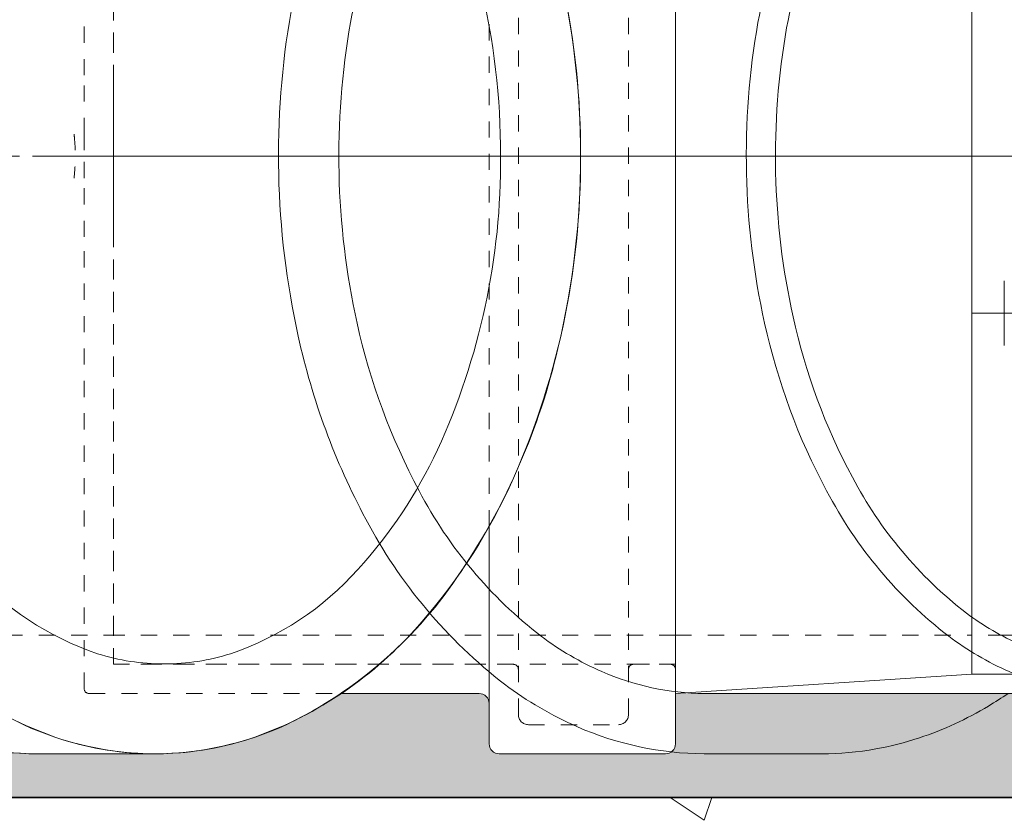
# Model space of a CAD drawing. Units: inches. Extents: x -2678 to 3646, y -52 to 231.
# Drawn here: x 20 to 26, y 2 to 7 of the extents above; entities that cross this region are included whole.
import ezdxf
from ezdxf import colors
from ezdxf.entities.mleader import LeaderData, LeaderLine
from ezdxf.math import Vec2, Vec3

# ---------------------------------------------------------------- set-up
doc = ezdxf.new("R2010")
doc.units = ezdxf.units.IN
doc.header["$LTSCALE"] = 0.5
doc.header["$MEASUREMENT"] = 0
doc.linetypes.add('CENTER2', pattern=[1.125, 0.75, -0.125, 0.125, -0.125])
doc.linetypes.add('HIDDEN2', pattern=[0.1875, 0.125, -0.0625])
for name, color, linetype, lineweight in [('QKT-Dimension', 34, 'Continuous', 18), ('QKT-Hatch', 8, 'Continuous', 9), ('QKT-Internal', 12, 'Continuous', 18), ('QKT-Internal-Hidden', 12, 'HIDDEN2', 9), ('QKT-Structure', 140, 'Continuous', 35)]:
    doc.layers.add(name, color=color, linetype=linetype, lineweight=lineweight)
doc.layers.add('QKT-No Plot', color=232, linetype='Continuous', lineweight=9, plot=False)
doc.styles.add('QKT-Text', font='arial.ttf')

# ---------------------------------------------------------------- blocks, each defined once
blk = doc.blocks.new('Center Mark - no plot')
at = {"layer": 'QKT-No Plot'}
for p, q in [((-3.410605131648481e-13, -1.999999999999318), (-3.410605131648481e-13, 2.000000000000682)), ((-2.000000000000341, 6.821210263296962e-13), (1.999999999999659, 6.821210263296962e-13))]:
    blk.add_line(p, q, dxfattribs=at)
blk = doc.blocks.new('*U74')
at = {"xscale": 0.1, "yscale": 0.1, "zscale": 0.1}
blk.add_blockref('Center Mark - no plot', (0, 0), dxfattribs=at)
blk = doc.blocks.new('*U72')
at = {"layer": 'QKT-Internal'}
for p, q in [((-2.643218977027573e-12, -3.317499999998979), (-2.643218977027573e-12, 3.317500000001022)), ((1.829999999999984, 1.257500000001698), (1.829999999999984, -3.197499999998627)), ((-2.643218977027573e-12, -3.317499999998979), (1.829999999997341, -3.197499999998627)), ((3.64749999999998, -3.197499999998627), (1.829999999999984, -3.197499999998627))]:
    blk.add_line(p, q, dxfattribs=at)
at = {"layer": 'QKT-Internal-Hidden'}
for p, q in [((-3.470000000000027, -3.137499999998639), (-3.470000000000027, 3.137500000001365)), ((0, -2.957499999998639), (-3.470000000000027, -2.957499999998632)), ((0, -2.957499999998632), (0, -2.943427835050585)), ((0, -2.95749999999866), (1.829999999999984, -2.957499999998305)), ((2.029999999999973, -2.957499999998646), (1.829999999999984, -2.957499999998646)), ((0, -3.137499999998639), (-3.470000000000027, -3.137499999998639))]:
    blk.add_line(p, q, dxfattribs=at)
at = {"layer": 'QKT-No Plot'}
blk.add_line((8.526512829121202e-14, 1.70530256582424e-13), (-3.470000000000027, 1.70530256582424e-13), dxfattribs=at)
at = {"xscale": -0.25, "yscale": 0.25, "zscale": 0.25}
blk.add_blockref('Center Mark - no plot', (-8.526512829121202e-14, -1.70530256582424e-13), dxfattribs=at)
blk = doc.blocks.new('*U79')
at = {"layer": 'QKT-Internal'}
blk.add_line((-1.023919208803107, -3.317499421151866), (-2.816052756075464, -3.317499999999669), dxfattribs=at)
for points in [[(-1.664396726266261, 3.317500000000351, 0.02844140720065522), (-1.88944580444246, 3.453491021464912, 0.0326166679702953), (-2.142953835409742, 3.567189263040438, 0.02891382910947687), (-2.363735135336697, 3.635018550809556, 0.0316699541869785), (-2.603720893754797, 3.677925401719512, 0.02833101747658016), (-2.816052756074612, 3.690000000000368), (-3.540837206790854, 3.690000000000339, 0.04011291571877849), (-3.840129688307741, 3.66595031477764, 0.05189105247233539), (-4.235112803440842, 3.559159522465856, 0.04233804761564157), (-4.564324727932217, 3.399168859574237, 0.0568846419833375), (-5.012835879565728, 3.057754267935999, 0.03245725855550417), (-5.288160932610992, 2.757199823384642, 0.08769701405970272), (-5.883735892896937, 1.671598739925127, 0.03373388276925849), (-6.090488547716205, 0.8924806709098871, 0.09843971904966237), (-6.046594147165933, -1.111312990544046, 0.06901102311119882), (-5.628950842564279, -2.241390699702011, 0.1079441182961343), (-4.772222414161178, -3.260530531032811, 0.05810835122354095), (-4.322678084585277, -3.523259091638909, 0.1016929932556636), (-3.540837206791707, -3.689999999999671), (-2.816052756075464, -3.689999999999671, 0.04493749772857628), (-2.480730811117553, -3.659801960441965, 0.03488134718904887), (-2.212184839352744, -3.591412942164696, 0.05505725607106883), (-1.785394706916975, -3.394958670246232, 0.0128731340863669), (-1.664396726266261, -3.317499999999668, 3.260569326990326)], [(-2.816080701420304, 3.317500000000352, 5.169118814335207e-06), (-2.816111823948376, 3.317500004683604), (-3.540837206790854, 3.317500000000334, 0.04011291571877745), (-3.780649181482602, 3.29822987842982, 0.05189105247233691), (-4.101194923666981, 3.211564569284897, 0.04233804761564048), (-4.373770018874978, 3.079098316012161, 0.05688464198333808), (-4.755057070520763, 2.788855893810468, 0.03245725855550342), (-4.997749382082986, 2.523924489669501, 0.08769701405970279), (-5.530954411476813, 1.552009959652846, 0.03358717040440786), (-5.724201543868446, 0.8246455346766846, 0.09828589763066496), (-5.682843610425692, -1.031051291570927, 0.06912582174631951), (-5.299903689293558, -2.066786610134143, 0.1078732540586931), (-4.546559323411145, -2.964155796465056, 0.05782015735132139), (-4.173237269053743, -3.182049929022681, 0.1014875558516982), (-3.539381548971903, -3.317499999999666), (-2.816052756075464, -3.317499999999666)], [(-0.2984642514030611, 3.137500000000343, 0.02542669923180629), (-0.4649471158444953, 3.211564569284914, 0.05189105247233691), (-0.7854928580288743, 3.298229878429838, 0.04011291571877745), (-1.025304832720622, 3.317500000000352), (-1.025304832720622, 3.317500000000352), (-1.025304832720622, 3.317500000000352, 0.04011291571877745), (-1.265116807412369, 3.298229878429838, 0.05189105247233691), (-1.585662549596748, 3.211564569284914, 0.04233804761564048), (-1.858237644804746, 3.079098316012178, 0.05688464198333808), (-2.23952469645053, 2.788855893810486, 0.03245725855550342), (-2.482217008012753, 2.523924489669518, 0.08769701405970279), (-3.01542203740658, 1.552009959652864, 0.03358717040440786), (-3.208669169798213, 0.8246455346767023, 0.09828589763066496), (-3.167311236355459, -1.031051291570909, 0.06912582174631951), (-2.784371315223325, -2.066786610134125, 0.1078732540586931), (-2.031026949340912, -2.964155796465039, 0.05782015735132139), (-1.65770489498351, -3.182049929022663, 0.2261932279462779), (-0.2699597324716194, -3.137499999999659)], [(-1.025304832720622, 3.13750000000034, 0.04011291571877822), (-1.236374549080779, 3.120539466234912, 0.051891052472338), (-1.520950554001303, 3.043599222781357, 0.04233804761563974), (-1.766157516938165, 2.924433355364727, 0.05688464198333724), (-2.114960439730794, 2.658918424434382, 0.03245725855550369), (-2.341883909771013, 2.411200838478307, 0.08769701405970254), (-2.844950449069302, 1.49422209267565, 0.03350873115128784), (-3.031669307290429, 0.7918730044727504, 0.09820306371222036), (-2.991538938006784, -0.9922680861898887, 0.06919000196316319), (-2.625362878754459, -1.982424480340332, 0.1078278322693928), (-1.922002456471148, -2.820924133474295, 0.05763948235235888), (-1.585491883451425, -3.017170333664489, 0.105780450379471), (-0.9980184439919526, -3.137499999999659, 0.105780450379471)]]:
    blk.add_lwpolyline(points, format="xyb", dxfattribs=at)
at = {"layer": 'QKT-Internal-Hidden'}
blk.add_line((-1.708069444608384, -2.957499999999659), (1.357499999999305, -2.957499999999659), dxfattribs=at)
at = {"layer": 'QKT-No Plot'}
blk.add_line((-3.585031380615845, 3.415046023746982e-13), (5.069999999999339, -4.831690603168681e-13), dxfattribs=at)
blk = doc.blocks.new('*U71')
at = {"layer": 'QKT-Internal'}
for p, q in [((11.27999999999992, -3.627500000000168), (11.27999999999992, 3.627499999999827)), ((10.12999999999991, -3.627500000000168), (10.12999999999991, -2.285622405988462)), ((9.21797663619462, -3.317500000000173), (10.06749999999991, -3.317500000000173)), ((7.341536155669218, -3.690000000000174), (8.066320606385403, -3.690000000000174)), ((10.19249999999991, -3.690000000000168), (11.21749999999992, -3.690000000000168))]:
    blk.add_line(p, q, dxfattribs=at)
for points in [[(7.341536155670312, 3.689999999999836, 0.07696834975287027), (6.761411269832521, 3.599165176857559, 0.1298180490284407), (5.737708076859846, 2.924110424744895, 0.07562386699886213), (5.15509966569077, 2.047889712112694, 0.1098622374361896), (4.71401218365979, -1.606977691993807e-13, 0.05900572417672002), (4.853419010745185, -1.187052006715734, 0.09087177257968644), (5.45117432633667, -2.564297376703838, 0.1351292240419107), (6.527972734520105, -3.509116167565124, 0.1076255204207737), (7.341536155670198, -3.69000000000016, 0.9502335986360795)], [(7.341536155670312, -3.690000000000155, -0.07696834975287027), (6.761411269832521, -3.599165176857878, -0.1298180490284407), (5.737708076859846, -2.924110424745214, -0.07562386699886213), (5.15509966569077, -2.047889712113013, -0.1098622374361896), (4.71401218365979, -1.587151109807901e-13, -0.05900572417672002), (4.853419010745185, 1.187052006715415, -0.09087177257968644), (5.45117432633667, 2.564297376703519, -0.1351292240419107), (6.527972734520105, 3.509116167564805, -0.1076255204207737), (7.341536155670198, 3.689999999999841, -0.9502335986360795)], [(8.06632060638644, 3.689999999999836, 0.07696834975287027), (7.48619572054865, 3.599165176857559, 0.1298180490284407), (6.462492527575975, 2.924110424744895, 0.07562386699886213), (5.879884116406899, 2.047889712112694, 0.1098622374361896), (5.438796634375919, -1.606977691993807e-13, 0.05900572417672002), (5.578203461461314, -1.187052006715734, 0.09087177257968644), (6.175958777052799, -2.564297376703838, 0.1351292240419107), (7.252757185236234, -3.509116167565124, 0.1076255204207737), (8.066320606386327, -3.69000000000016, 0.9502335986360795)], [(8.06632060638644, -3.690000000000155, -0.07696834975287027), (7.48619572054865, -3.599165176857878, -0.1298180490284407), (6.462492527575975, -2.924110424745214, -0.07562386699886213), (5.879884116406899, -2.047889712113013, -0.1098622374361896), (5.438796634375919, -1.587151109807901e-13, -0.05900572417672002), (5.578203461461314, 1.187052006715415, -0.09087177257968644), (6.175958777052799, 2.564297376703519, -0.1351292240419107), (7.252757185236234, 3.509116167564805, -0.1076255204207737), (8.066320606386327, 3.689999999999841, -0.9502335986360795)], [(8.066320606384252, 3.689999999999836, -0.07696834975287027), (8.646445492222043, 3.599165176857559, -0.1298180490284407), (9.670148685194718, 2.924110424744895, -0.07562386699886213), (10.25275709636379, 2.047889712112694, -0.1098622374361896), (10.69384457839477, -1.606977691993807e-13, -0.05900572417672002), (10.55443775130938, -1.187052006715734, -0.09087177257968644), (9.956682435717894, -2.564297376703838, -0.1351292240419107), (8.879884027534459, -3.509116167565124, -0.1076255204207737), (8.066320606384366, -3.69000000000016, -0.9502335986360795)], [(8.066320606384252, -3.690000000000155, 0.07696834975287027), (8.646445492222043, -3.599165176857878, 0.1298180490284407), (9.670148685194718, -2.924110424745214, 0.07562386699886213), (10.25275709636379, -2.047889712113013, 0.1098622374361896), (10.69384457839477, -1.587151109807901e-13, 0.05900572417672002), (10.55443775130938, 1.187052006715415, 0.09087177257968644), (9.956682435717894, 2.564297376703519, 0.1351292240419107), (8.879884027534459, 3.509116167564805, 0.1076255204207737), (8.066320606384366, 3.689999999999841, 0.9502335986360795)], [(8.12170897418018, -3.135371368681447, -0.07617910635717651), (7.712733602012278, -3.071992175353434, -0.1295063321980808), (6.927336093195365, -2.552052903271535, -0.07570693608402183), (6.435753424978131, -1.813713026098789, -0.1099074879469195), (6.045758134837385, 0.0005420602053826298, -0.05922402142185931), (6.170428548485276, 1.062421673262264, -0.09116976924578876), (6.690667100351831, 2.260755902636485, -0.1347930865385999), (7.543636718644095, 3.011848917493256, -0.1067359200271387), (8.123182945007258, 3.139633078418315, -0.1067359200271387)], [(8.124656915834336, -3.135371368681447, 0.07617910635717651), (8.533632288002238, -3.071992175353434, 0.1295063321980808), (9.319029796819152, -2.552052903271535, 0.07570693608402183), (9.810612465036385, -1.813713026098789, 0.1099074879469195), (10.20060775517713, 0.0005420602053826298, 0.05922402142185931), (10.07593734152924, 1.062421673262264, 0.09116976924578876), (9.555698789662685, 2.260755902636485, 0.1347930865385999), (8.702729171370422, 3.011848917493256, 0.1067359200271387), (8.123182945007258, 3.139633078418315, 0.1067359200271387)]]:
    blk.add_lwpolyline(points, format="xyb", dxfattribs=at)
for centre, start, end in [((10.06749999999991, -3.380000000000173), 7.016709298534877e-15, 90), ((10.19249999999991, -3.627500000000168), 180, 270), ((11.21749999999992, -3.627500000000168), 270, 7.016709298534877e-15)]:
    blk.add_arc(centre, 0.06249999999999999, start, end, dxfattribs=at)
at = {"layer": 'QKT-Internal-Hidden'}
for p, q in [((10.30999999999992, -3.447500000000169), (10.30999999999992, 3.447499999999827)), ((10.98999999999992, -3.447500000000169), (10.98999999999992, 3.447499999999827)), ((7.62999999999991, 0.499068271081582), (7.62999999999991, 3.287499999999831)), ((7.809999999999917, 3.137499999999832), (7.809999999999917, -3.137500000000174)), ((10.12999999999991, -2.285622405988462), (10.12999999999991, 2.28562240598814)), ((7.62999999999991, 0.1363200612433898), (7.62999999999991, 0.4990682710815814)), ((7.62999999999991, 0.1363200612433904), (7.62999999999991, -0.1363200612437303)), ((7.62999999999991, -0.499068271081922), (7.62999999999991, -0.1363200612437305)), ((7.62999999999991, -3.287500000000172), (7.62999999999991, -0.499068271081927)), ((-1.250000000000085, -2.957500000000512), (7.809999999999917, -2.957500000000508)), ((7.809999999999917, -3.137500000000173), (10.27999999999992, -3.137500000000173)), ((11.01999999999992, -3.137500000000173), (11.24999999999991, -3.137500000000173)), ((7.659999999999911, -3.317500000000173), (9.21797663619462, -3.317500000000173)), ((10.37249999999992, -3.510000000000169), (10.92749999999992, -3.510000000000169))]:
    blk.add_line(p, q, dxfattribs=at)
for centre, radius, start, end in [((10.27999999999992, -3.167500000000175), 0.03000000000000113, 7.016709298534877e-15, 90), ((11.01999999999992, -3.167500000000175), 0.03000000000000113, 90, 180), ((11.24999999999991, -3.167500000000175), 0.03000000000000113, 7.016709298534877e-15, 90), ((7.659999999999911, -3.287500000000172), 0.03000000000000113, 180, 270), ((10.37249999999992, -3.447500000000169), 0.06249999999999999, 180, 270), ((10.92749999999992, -3.447500000000169), 0.06249999999999999, 270, 7.016709298534877e-15)]:
    blk.add_arc(centre, radius, start, end, dxfattribs=at)
for points, knots in [([(7.56749999999991, 0.1357672709668426), (7.568477699968639, 0.1264172718074766), (7.569378179723685, 0.117057668677743), (7.572679937786802, 0.07895151254146199), (7.574306235249963, 0.0504951990798345), (7.57492741670535, 0.01743405299295716), (7.574982515811456, 0.01334316432328024), (7.575031665580582, 0.007273711127972829), (7.575042544988662, 0.005297917980158107), (7.57505276769777, 0.001784881552284006), (7.575054136430595, 0.0002480414345352301), (7.575050488522862, -0.002982531167214282), (7.575044807248219, -0.004675965927886898), (7.575019949247206, -0.009132083518915377), (7.574994524703698, -0.01189382524032982), (7.574835054287064, -0.02433525840100991), (7.574588971478647, -0.03398383230707236), (7.573248583402943, -0.06956639707511657), (7.571438495085914, -0.09519833073057402), (7.568513086618623, -0.1258693937384801), (7.568017352859272, -0.1308196909785524), (7.56749999999991, -0.1357672709671802)], [0, 0, 0, 0, 0.02822908939205756, 0.02822908939205756, 0.1148145720739205, 0.1148145720739205, 0.1270474943806872, 0.1270474943806872, 0.1329526414897452, 0.1329526414897452, 0.1375455473036945, 0.1375455473036945, 0.1426065610471761, 0.1426065610471761, 0.150862009002751, 0.150862009002751, 0.1797890643330831, 0.1797890643330831, 0.2572946287167343, 0.2572946287167343, 0.272220115494512, 0.272220115494512, 0.272220115494512, 0.272220115494512]), ([(7.62999999999991, -0.13632006124373), (7.62999999999991, -0.09932427757196037), (7.629661514196783, -0.06165255983994489), (7.62955952730141, -0.01883958682351389), (7.629551709614617, -0.01434941779457927), (7.629544956047852, -0.007836195548887951), (7.629543498731209, -0.005817987207685337), (7.629542069962667, -0.002263604619441015), (7.629541826489145, -0.0007280199714795563), (7.629542097539229, 0.002440748123405099), (7.629542661027898, 0.004073535323054619), (7.629545176267072, 0.008244583888208945), (7.629547724442801, 0.01078181511582872), (7.629562141219992, 0.02112408116261923), (7.629582454096834, 0.02890615076888034), (7.629675115714917, 0.05504612875662108), (7.62978186143738, 0.07321129092128469), (7.629942157098242, 0.1064377037064317), (7.62999999999991, 0.1213794647383815), (7.62999999999991, 0.1363200612433893)], [0.04703444364016021, 0.04703444364016021, 0.04703444364016021, 0.04703444364016021, 0.1576615922586972, 0.1576615922586972, 0.1706366378491224, 0.1706366378491224, 0.1764638968935964, 0.1764638968935964, 0.1808972535742536, 0.1808972535742536, 0.1856113192310387, 0.1856113192310387, 0.192938065883388, 0.192938065883388, 0.2154676751226292, 0.2154676751226292, 0.2684201206344319, 0.2684201206344319, 0.3117726821504532, 0.3117726821504532, 0.3117726821504532, 0.3117726821504532])]:
    blk.add_open_spline(points, degree=3, knots=knots, dxfattribs=at)
at = {"layer": 'QKT-No Plot', "linetype": 'CENTER2', "extrusion": (0, -1, 6.123233995736766e-17)}
blk.add_line((11.27999999999992, -1.70530256582424e-13), (-4.720000000000084, -1.70530256582424e-13), dxfattribs=at)
at = {"layer": 'QKT-No Plot', "xscale": -0.25, "yscale": 0.25, "zscale": 0.25}
blk.add_blockref('Center Mark - no plot', (7.809999999999917, -1.70530256582424e-13), dxfattribs=at)

msp = doc.modelspace()

# ---------------------------------------------------------------- hatches: boundary and pattern name
at = {"layer": 'QKT-Hatch'}
h = msp.add_hatch(dxfattribs=at)
h.set_pattern_fill('AR-CONC', color=256)
h.set_pattern_definition([(49.99999999999999, (1.13686837721616e-13, -1.795431695231322), (7.172601826007535, -0.6275213498259511), [0.75, -8.25]), (355, (1.13686837721616e-13, -1.795431695231322), (-1.38751333613, 7.521921337000118), [0.6, -6.6]), (100.45144446, (0.5977168100001137, -1.847725135231322), (5.78508846727112, 6.894399909686294), [0.6374019199999996, -7.011421119999997]), (46.18420000000002, (1.13686837721616e-13, 0.2045683047686779), (10.67241330671572, -1.655192807930765), [1.124999999999999, -12.37499999999999]), (96.63563549, (0.8893674500001136, 0.06663523476867783), (9.346619456742284, 9.741186007745505), [0.95610342, -10.5171376]), (351.1841639899999, (1.13686837721616e-13, 0.2045683047686779), (9.346619450547731, 9.741186002699902), [0.9, -9.90000001]), (21, (1.000000000000114, -0.2954316952313221), (5.969070521184617, -4.026188906653388), [0.75, -8.25]), (326.0000000000001, (1.000000000000114, -0.2954316952313221), (2.433153319215817, 7.25150045046853), [0.6, -6.6]), (71.45144474, (1.497422540000114, -0.630947435231322), (8.402223767299711, 3.225311528063538), [0.6374019000000001, -7.01142112]), (37.50000000000001, (1.13686837721616e-13, -1.795431695231322), (0.1215985531729067, 3.328938538313115), [0, -6.52, 0, -6.7, 0, -6.625]), (7.499999999999999, (1.13686837721616e-13, -1.795431695231322), (2.630695374421486, 3.944117118823602), [0, -3.82, 0, -6.37, 0, -2.525]), (327.5, (-2.229999999999886, -1.795431695231322), (5.33822436172409, -0.2255487173437976), [0, -2.5, 0, -7.8, 0, -10.35]), (317.5, (-3.229999999999886, -1.795431695231322), (5.831861693423862, 1.001049823323177), [0, -3.25, 0, -5.18, 0, -7.35])])
h.paths.add_polyline_path([(5.999999999999204, 43.93966455461311), (-1.971756091734278e-13, 43.93966455461311), (-7.958078640513122e-13, 28.4755629785022), (-2.584599201327364e-13, 9.24216459363992), (0.5500000000001286, 9.24216459363992), (0.5500000000001286, 9.502164593639911), (1.70000000000012, 9.502164593639908), (1.70000000000012, 9.24216459363992), (5.540000000000109, 9.242164593639924), (5.540000000000109, 9.502164593639915), (5.999999999999947, 9.502164593639915)])
h.paths.add_polyline_path([(107.9999992286677, -4.06033540636011), (107.9999992286686, 42.93966455461311), (101.9999992286676, 42.93966455461311), (101.9999992286677, 31.93966459364017), (101.9999992286686, 1.939664593639886), (6.000000000000114, 1.939664593639879), (6.000000000000107, 2.2921645936399), (5.540000000000109, 2.292164593639903), (5.540000000000109, 2.552164593639905), (1.70000000000012, 2.552164593639905), (1.70000000000012, 2.292164593639903), (0.5500000000001286, 2.292164593639903), (0.5500000000001286, 2.552164593639908), (1.13686837721616e-13, 2.552164593639908), (1.13242748511766e-13, -4.060335406360117)])
h = msp.add_hatch(dxfattribs=at)
h.set_pattern_fill('GRAVEL', color=256, scale=3)
h.set_pattern_definition([(228.012787504, (2.16, 3), (-24.00000000000018, -27.00000000000001), [0.403608, -39.9572641412211]), (184.969740728, (1.89, 2.7), (35.99999999999993, 3.000000000000105), [0.692604, -68.56777428368999]), (132.510447078, (1.2, 2.64), (30.00000000000035, -32.99999999999959), [0.488364, -48.3480977882991]), (267.273689006, (0.03, 1.89), (3.000000000000073, 60.00000000000006), [0.6307139999999999, -62.440674124887]), (292.833654178, (0, 1.26), (-14.99999999999996, 36.00000000000009), [0.6184649999999999, -61.22811938426489]), (357.273689006, (0.24, 0.6900000000000001), (-60.00000000000006, 3.000000000000076), [0.6307139999999999, -62.440674124887]), (37.6942404667, (0.8699999999999999, 0.66), (-38.99999999999999, -29.99999999999992), [0.8340869999999999, -82.574545646748]), (72.2553283749, (1.53, 1.17), (21.00000000000008, 66.00000000000001), [0.7874639999999998, -77.95896449044018]), (121.429565615, (1.77, 1.92), (-24.00000000000006, 38.99999999999996), [0.63285, -62.65221932918699]), (175.236358309, (1.44, 2.46), (32.99999999999995, -3.000000000000114), [0.722496, -35.4022877363769]), (222.397437798, (0.72, 2.52), (-35.99999999999989, -32.99999999999991), [0.9343440000000001, -92.5001250143847]), (138.814074834, (3, 1.86), (-21.0000000000001, 18), [0.3189029999999999, -31.57153443820409]), (171.46923439, (2.76, 2.07), (38.99999999999999, -5.999999999999986), [0.606711, -60.06453424847101]), (225, (2.16, 2.16), (-3.33066907387547e-16, -2.999999999999799), [0.4242629999999999, -3.8183776871193]), (203.198590514, (1.95, 2.52), (14.99999999999997, 5.999999999999926), [0.228474, -22.6188453175917]), (291.801409486, (1.74, 2.43), (-2.999999999999052, 9.000000000000307), [0.323109, -15.8323854214035]), (30.96375653209999, (1.86, 2.13), (9.000000000000158, 5.999999999999939), [0.5247869999999999, -16.96806868453589]), (161.565051177, (2.31, 2.4), (6.000000000000035, -2.99999999999993), [0.379473, -9.107359980505198]), (16.389540334, (0, 2.43), (29.9999999999999, 9.000000000000131), [0.5316, -52.6285354400082]), (70.3461759419, (0.51, 2.58), (-12.00000000000366, -33.00000000001019), [0.445983, -44.152223241957]), (293.198590514, (2.31, 3), (-5.999999999999911, 14.99999999999997), [0.456945, -22.3903743175917]), (343.610459666, (2.49, 2.58), (-29.9999999999999, 9.000000000000131), [0.5315999999999999, -52.62853544000699]), (339.44395478, (0, 0.5700000000000001), (-15.00000000000011, 6.000000000000073), [0.5126399999999999, -25.1193712359525]), (294.775140569, (0.48, 0.39), (-15.00000000000002, 33.00000000000001), [0.429534, -42.523929189828]), (66.8014094864, (2.34, 0), (5.999999999999943, 14.99999999999991), [0.456945, -22.3903743175917]), (17.3540246363, (2.52, 0.42), (-38.99999999999993, -11.99999999999989), [0.502893, -49.78627084272]), (69.44395478040002, (0.8699999999999999, 0), (-6.000000000000021, -14.99999999999986), [0.2563199999999999, -25.3756912359525]), (101.309932474, (2.16, 0), (-2.999999999999892, 12.00000000000004), [0.15297, -15.1440885407784]), (165.963756532, (2.13, 0.15), (8.999999999999876, -3.000000000000004), [0.618465, -11.7508518768531]), (186.009005957, (1.53, 0.3), (30.00000000000014, 2.999999999999949), [0.57315, -56.74176952362841]), (303.690067526, (1.86, 1.86), (-2.999999999999962, 5.999999999999957), [0.4326659999999999, -10.383987826392]), (353.157226587, (2.1, 1.5), (51.00000000000004, -6.000000000000158), [0.755382, -74.7826878720849]), (60.9453959009, (2.85, 1.41), (-11.99999999999993, -20.99999999999993), [0.308868, -30.578022422961]), (90, (3, 1.68), (-3, 3), [0.18, -2.82]), (120.256437164, (1.47, 0.39), (12.00000000000003, -21.00000000000002), [0.416772, -41.2605599683494]), (48.01278750420001, (1.26, 0.75), (24, 26.99999999999993), [0.8072159999999999, -39.5536561412211]), (0, (1.8, 1.35), (3, 3), [0.78, -2.22]), (325.3048464690001, (2.58, 1.35), (30.00000000000042, -20.99999999999947), [0.474342, -46.95982290252599]), (254.054604099, (2.97, 1.08), (-3.000000000000113, -12.00000000000001), [0.436806, -21.4035236678415]), (207.645975364, (2.85, 0.66), (-56.99999999999985, -30.00000000000014), [0.711195, -70.40842254677818]), (175.42607874, (2.22, 0.33), (-38.99999999999986, 3.000000000000004), [0.752397, -74.48722022390669])])
edge = h.paths.add_edge_path()
edge.add_spline(control_points=[(17.30357073426173, 2.941630134399543), (17.40969305759732, 2.86566157922465), (17.51997005144707, 2.800932565405188), (17.87041144100098, 2.638265075606967), (18.12055506142603, 2.581630134399874), (18.37078681178735, 2.581630134399874)], knot_values=[3.141592653589794, 3.141592653589794, 3.141592653589794, 3.141592653589794, 3.293002990876376, 3.293002990876376, 3.610148145556584, 3.610148145556584, 3.610148145556584, 3.610148145556584], degree=3, periodic=0)
edge.add_line((17.60578174767642, 2.761630134399883), (12.81999857947365, 2.761630134399883))
edge.add_line((12.81999857947365, 2.761630134399883), (11.81249857947297, 2.76163013439988))
edge.add_arc((11.76641436574103, 2.702802554897677), 0.0747291032020284, 51.92564291497396, 250.7627924092193)
edge.add_arc((11.71999857947299, 2.611630134399882), 0.03000000000000153, -90, 43.40885972880528, ccw=False)
edge.add_line((11.71999857947299, 2.58163013439988), (9.312498579472987, 2.58163013439988))
edge.add_arc((9.312498579472987, 2.51913013439988), 0.0625, 90, 180)
edge.add_line((9.249998579472987, 2.51913013439988), (9.249998579472987, 2.271630134399885))
edge.add_arc((9.187498579472987, 2.271630134399885), 0.0625, -90, 0, ccw=False)
edge.add_line((9.187498579472987, 2.209130134399885), (8.162498579472981, 2.209130134399885))
edge.add_arc((8.162498579472981, 2.271630134399885), 0.0625, 180, 270, ccw=False)
edge.add_line((8.099998579472981, 2.271630134399885), (8.099998579472967, 2.763595675159785))
edge.add_line((8.099998579472967, 2.763595675159785), (7.099999999997181, 2.763595675159792))
edge.add_line((7.099999999997181, 2.763595675159792), (7.099999999997436, 2.273595675161711))
edge.add_arc((7.037499999997436, 2.273595675161678), 0.0625, -89.99999999997402, 3.012701199622825e-11, ccw=False)
edge.add_line((7.037499999997465, 2.211095675161678), (6.000000000000099, 2.211095675161147))
edge.add_line((6.000000000000099, 2.211095675161147), (6.000000000000114, 1.939664593639883))
edge.add_line((6.000000000000114, 1.939664593639883), (101.9999992286686, 1.939664593639883))
edge.add_line((101.9999992286686, 1.939664593639883), (101.9999992286686, 7.939664593639858))
edge.add_line((101.9999992286686, 7.939664593639858), (97.22750533510855, 7.939664593639858))
edge.add_line((97.22750533510855, 7.939664593639858), (97.22750533510872, 7.244664593638266))
edge.add_line((97.22750533510872, 7.244664593638266), (97.10750533510888, 7.12466459363829))
edge.add_arc((92.80250533510822, 7.124664593639968), 4.305000000000661, 270, 359.99999999997766, ccw=False)
edge.add_line((92.80250533510822, 2.819664593639308), (92.68250533510844, 2.699664593639529))
edge.add_line((92.68250533510844, 2.699664593639529), (90.99450533510817, 2.699664593639103))
edge.add_line((90.99450533510817, 2.699664593639103), (90.99450533510826, 2.364664593638782))
edge.add_line((90.99450533510826, 2.364664593638782), (89.93750533510824, 2.364664593638526))
edge.add_line((89.93750533510824, 2.364664593638526), (89.93750533510813, 2.821630134401153))
edge.add_line((89.93750533510813, 2.821630134401153), (51.57215528223286, 2.821630134401063))
edge.add_arc((50.69916043687415, 9.142630134399873), 6.381000000000615, 271.6399336079242, 277.8633892441628, ccw=False)
edge.add_line((50.88177402029982, 2.764243717824261), (50.69916043687478, 2.581630134399276))
edge.add_line((50.69916043687478, 2.581630134399276), (48.15816043687468, 2.581630134398793))
edge.add_line((48.15816043687468, 2.581630134398793), (48.15816043687475, 2.20413013439871))
edge.add_line((48.15816043687475, 2.20413013439871), (47.07516043687415, 2.204130134398483))
edge.add_line((47.07516043687415, 2.204130134398483), (47.07516043687404, 2.761630134399787))
edge.add_line((47.07516043687404, 2.761630134399787), (32.88770833428936, 2.76163013439993))
edge.add_line((32.88770833428936, 2.76163013439993), (32.88770833428935, 2.271630134398727))
edge.add_arc((32.82520833428936, 2.271630134398727), 0.06249999999999289, -90, 0, ccw=False)
edge.add_line((32.82520833428936, 2.209130134398734), (31.80020833428937, 2.209130134398706))
edge.add_arc((31.80020833428937, 2.271630134398723), 0.06250000000001776, 179.9999999999967, 269.99999999999676, ccw=False)
edge.add_line((31.73770833428935, 2.271630134398727), (31.73770833428933, 2.519130134398715))
edge.add_arc((31.67520833428931, 2.519130134398715), 0.06250000000002132, 4.071109992271913e-13, 90.00000000001303)
edge.add_line((31.67520833428929, 2.581630134398736), (29.23770833428929, 2.581630134398722))
edge.add_line((29.23770833428929, 2.581630134398722), (29.23770833428938, 2.699130134398672))
edge.add_arc((29.17520833428937, 2.699130134398672), 0.06250000000001421, 0, 90)
edge.add_line((29.17520833428937, 2.761630134398686), (28.84999857947298, 2.761630134398692))
edge.add_line((28.84999857947298, 2.761630134398692), (28.84999857947298, 2.396630134401263))
edge.add_arc((28.78749857947298, 2.396630134401263), 0.0625, -90, 0, ccw=False)
edge.add_line((28.78749857947298, 2.334130134401263), (27.87249857947296, 2.334130134401263))
edge.add_arc((27.87249857947296, 2.396630134401263), 0.0625, 180, 270, ccw=False)
edge.add_line((27.80999857947296, 2.396630134401263), (27.80999857947296, 2.639130134401256))
edge.add_arc((27.74749857947296, 2.639130134401256), 0.0625, 0, 90)
edge.add_line((27.74749857947296, 2.701630134401256), (27.46125383576143, 2.720141153776645))
edge.add_arc((26.80715644741144, 4.194685471344249), 1.613110144384809, 270.4748340360834, 293.92173396380076, ccw=False)
edge.add_line((26.82052481135023, 2.581630721881981), (25.00165557821455, 2.581630134398721))
edge.add_line((25.00165557821455, 2.581630134398721), (24.30492136136426, 2.581630134398723))
edge.add_arc((24.29162407334119, 4.194685471344256), 1.613110144384826, 265.6624734561812, 270.47230941672115, ccw=False)
edge.add_line((24.16962160304246, 2.586195578569595), (24.09999857947297, 2.58163013440109))
edge.add_line((24.09999857947297, 2.58163013440109), (24.09999857947298, 2.271630134399888))
edge.add_arc((24.03749857947298, 2.271630134399885), 0.0625, -90, 2.3874235921539366e-12, ccw=False)
edge.add_line((24.03749857947298, 2.209130134399885), (23.01249857947298, 2.209130134399885))
edge.add_arc((23.01249857947298, 2.271630134399885), 0.0625, 180, 270, ccw=False)
edge.add_line((22.94999857947298, 2.271630134399885), (22.94999857947298, 2.51913013439988))
edge.add_arc((22.88749857947298, 2.51913013439988), 0.0625, 0, 90)
edge.add_line((22.88749857947298, 2.58163013439988), (22.03802708846328, 2.581630134399882))
edge.add_arc((20.70020251317291, 4.575687775677515), 2.401258101701807, 297.1645429092565, 303.85788428286577, ccw=False)
edge.add_arc((20.52220874473256, 4.818210825492644), 2.698713714027702, 295.8733543914193, 298.1759788709135, ccw=False)
edge.add_arc((20.87779835339855, 4.167483367923065), 1.958371770588121, 270.2492934617202, 294.82066496196074, ccw=False)
edge.add_line((20.88631918585398, 2.209130134399879), (20.16799320736455, 2.209130134399879))
edge.add_arc((20.16476397125966, 4.127681614289187), 1.918554197553792, 252.2984257989272, 270.0964380821033, ccw=False)
edge.add_arc((20.16807175668377, 4.168399542500365), 1.958371770588128, 245.24326564392328, 252.5684525570957, ccw=False)
edge.add_arc((20.52564517626707, 4.818210825493227), 2.698713714027695, 241.82402112910398, 244.1266456087571, ccw=False)
edge.add_arc((20.34765140782758, 4.575687775677636), 2.401258101701802, 236.14211571714, 242.83545709073968, ccw=False)
edge.add_line((19.00982683253741, 2.581630134399874), (18.31802235873468, 2.581630134399874))
edge = h.paths.add_edge_path()
edge.add_line((89.93750533510693, 7.489664593638782), (90.99450533510695, 7.489664593639038))
edge.add_line((90.99450533510695, 7.489664593639038), (90.99450533510704, 7.154664593638717))
edge.add_line((90.99450533510704, 7.154664593638717), (92.68250533510736, 7.154664593639144))
edge.add_line((92.68250533510736, 7.154664593639144), (92.80250533510734, 7.034664593639308))
edge.add_arc((92.80250533510822, 7.124664593639966), 0.090000000000658, 269.9999999994391, 359.999999998336)
edge.add_line((92.89250533510888, 7.124664593637352), (92.77250533510907, 7.244664593637156))
edge.add_line((92.77250533510907, 7.244664593637156), (92.77250533510892, 7.939664593639861))
edge.add_line((92.77250533510892, 7.939664593639861), (56.96574123566325, 7.93966459363986))
edge.add_arc((50.69916043687275, 9.142630134400397), 6.381000000002121, 340.72865625535815, 349.1333967550962, ccw=False)
edge.add_line((56.72260836974556, 7.036630134401015), (89.93750533510705, 7.036630134401022))
edge.add_line((89.93750533510705, 7.036630134401022), (89.93750533510693, 7.489664593638782))

# ---------------------------------------------------------------- linework, layer by layer
at = {"layer": 'QKT-Structure'}
msp.add_line((101.9999992286686, 1.939664593639883), (6.000000000000114, 1.939664593639883), dxfattribs=at)

# ---------------------------------------------------------------- block references
msp.add_blockref('*U71', (12.81999857947307, 5.899130134400053))

# ---------------------------------------------------------------- next in the draw order: block references
msp.add_blockref('*U74', (26.12999857947295, 4.929130134400921))

# ---------------------------------------------------------------- next in the draw order: block references
for name, p in [('*U79', (27.81770833429002, 5.89913013439839)), ('*U72', (24.09999857947298, 5.899130134399897))]:
    msp.add_blockref(name, p)

# ---------------------------------------------------------------- next in the draw order: leaders
at = {"layer": 'QKT-Dimension'}
ml = msp.add_multileader_mtext('Standard', dxfattribs=at)
ml.set_content('%%C2" IRRIGATION PORT, TYP.\\P 3 PLACES', color=52, style='QKT-Text')
ml.set_leader_properties(color=256, linetype='ByLayer', lineweight=-1)
ml.build(insert=Vec2(0, 0))
ml.multileader.update_dxf_attribs({"text_left_attachment_type": 2, "text_right_attachment_type": 2, "dogleg_length": 0.125, "arrow_head_size": 4.125, "scale": 48})
ctx = ml.context
ctx.base_point, ctx.scale, ctx.char_height, ctx.arrow_head_size, ctx.landing_gap_size, ctx.plane_origin = Vec3(401.3939631960351, -5.637711964145439), 48, 3.375, 4.125, 3, Vec3(458.2624217275265, 64.66855968927936)
ctx.left_attachment, ctx.right_attachment, ctx.text_align_type = 2, 2, 2
notes = []
notes.append((ctx, [(0, (1, 1, 0), (449.5934857062671, -5.637711964145439), (-1, 0), 6, [(0, [(458.2624213593908, 6.662122956327693)], 0, [])])]))
ctx.mtext.insert, ctx.mtext.width, ctx.mtext.alignment, ctx.mtext.flow_direction = Vec3(440.5934857062671, 1.8255810099337), 45.27020920685754, 3, 5
ml = msp.add_multileader_mtext('Standard', dxfattribs=at)
ml.set_content('4"-6" UNDERDRAIN\\P(VARIES BY SIZE)', color=52, style='QKT-Text')
ml.set_leader_properties(color=256, linetype='ByLayer', lineweight=-1)
ml.build(insert=Vec2(0, 0))
ml.multileader.update_dxf_attribs({"text_left_attachment_type": 2, "text_right_attachment_type": 2, "dogleg_length": 0.125, "arrow_head_size": 4.125, "scale": 48})
ctx = ml.context
ctx.base_point, ctx.scale, ctx.char_height, ctx.arrow_head_size, ctx.landing_gap_size, ctx.plane_origin = Vec3(-62.85571007240948, -30.28950436638767), 48, 3.375, 4.125, 3, Vec3(53.9607926631852, 7.100276411291219)
ctx.left_attachment, ctx.right_attachment, ctx.text_align_type = 2, 2, 2
notes.append((ctx, [(1, (1, 1, 0), (-8.396552500786015, -30.28950436638767), (-1, 0), 6, [(0, [(32.68135010128424, 3.078583740251332)], 0, [])])]))
ctx.mtext.insert, ctx.mtext.alignment, ctx.mtext.flow_direction = Vec3(-17.39655250078602, -25.25770013719258), 3, 5
for ctx, leaders in notes:
    for number, flags, end, landing, length, lines in leaders:
        leader = LeaderData()
        leader.index, (leader.has_last_leader_line, leader.has_dogleg_vector, leader.attachment_direction) = number, flags
        leader.last_leader_point, leader.dogleg_vector, leader.dogleg_length = Vec3(end), Vec3(landing), length
        for number, points, colour, breaks in lines:
            line = LeaderLine()
            line.index, line.vertices, line.color, line.breaks = number, Vec3.list(points), colors.encode_raw_color(colour), breaks
            leader.lines.append(line)
        ctx.leaders.append(leader)

doc.saveas('drawing.dxf')
